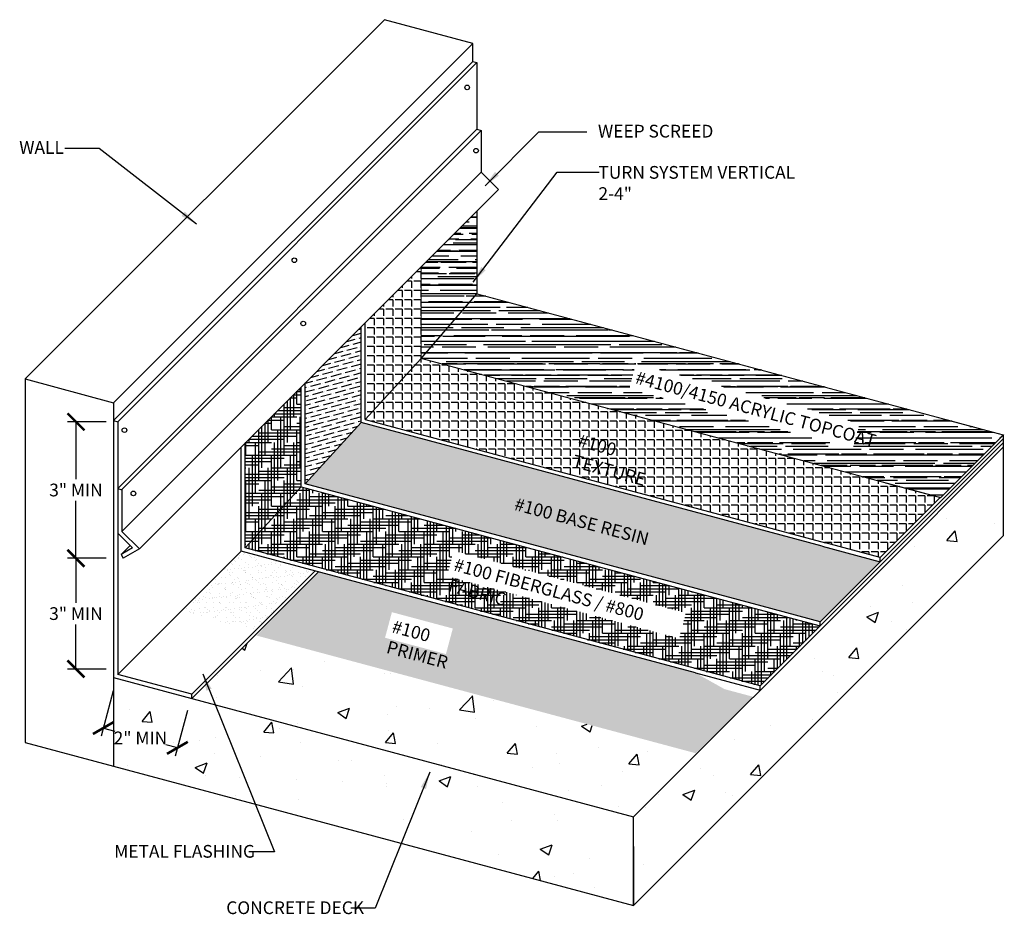
# Model space of a CAD drawing. Units: inches. Extents: x 37 to 293, y -656 to -325.
# Drawn here: x 183 to 241, y -546 to -493 of the extents above; entities that cross this region are included whole.
import ezdxf

# ---------------------------------------------------------------- set-up
doc = ezdxf.new("R2010")
doc.units = ezdxf.units.IN
doc.header["$LTSCALE"] = 0.3
doc.header["$MEASUREMENT"] = 0
doc.layers.get('0').update_dxf_attribs({"true_color": 0x000000})
doc.layers.get('Defpoints').update_dxf_attribs({"true_color": 0x000000})
doc.layers.add('A-DETL-LN01', color=7, linetype='Continuous', true_color=0x000000)
doc.layers.add('A-DETL-LN05', color=7, linetype='Continuous', true_color=0x000000)
for name, color, linetype in [('base_coat', 94, 'Continuous'), ('BKG', 7, 'Continuous'), ('FIBERGLASS', 232, 'Continuous'), ('Text', 7, 'Continuous'), ('texture_coat', 20, 'Continuous'), ('topcoat', 23, 'Continuous')]:
    doc.layers.add(name, color=color, linetype=linetype)
doc.styles.add('CADdetails-DIMENSIONS', font='ARIALN.TTF', dxfattribs={"height": 0.75})
doc.dimstyles.new('ModelSpace', dxfattribs={"dimscale": 8, "dimtxt": 0.75, "dimasz": 0.125, "dimexe": 0.0625, "dimexo": 0.125, "dimgap": 0.03125, "dimtad": 0, "dimtih": 1, "dimtoh": 1, "dimdec": 3, "dimzin": 3, "dimdsep": 46, "dimlunit": 4, "dimtxsty": 'CADdetails-DIMENSIONS', "dimblk": 'ARCHTICK', "dimcen": 0, "dimclrd": 256, "dimclre": 256, "dimclrt": 256, "dimadec": 0, "dimazin": 0, "dimtfac": 0.5, "dimtdec": 3, "dimtmove": 2, "dimatfit": 3, "dimfxl": 1, "dimfrac": 1, "dimtolj": 1, "dimtzin": 0, "dimlwd": -1, "dimarcsym": 0})
pattern_1 = [(50, (0, 0), (7.1726, -0.62752), [0.75, -8.25]), (355, (0, 0), (-1.38751, 7.52192), [0.6, -6.6]), (100.4514, (0.598, -0.052), (5.78509, 6.8944), [0.6374, -7.01142]), (46.1842, (0, 2), (10.67241, -1.65519), [1.125, -12.375]), (96.6356, (0.889, 1.862), (9.34662, 9.74119), [0.9561, -10.51714]), (351.1842, (0, 2), (9.34662, 9.74119), [0.9, -9.9]), (21, (1, 1.5), (5.96907, -4.02619), [0.75, -8.25]), (326, (1, 1.5), (2.43315, 7.2515), [0.6, -6.6]), (71.4514, (1.4974, 1.1645), (8.40222, 3.22531), [0.6374, -7.01142]), (37.5, (0, 0), (0.121599, 3.328939), [0, -6.52, 0, -6.7, 0, -6.625]), (7.5, (0, 0), (2.630695, 3.944117), [0, -3.82, 0, -6.37, 0, -2.525]), (327.5, (-2.23, 0), (5.338224, -0.225549), [0, -2.5, 0, -7.8, 0, -10.35]), (317.5, (-3.23, 0), (5.83186, 1.00105), [0, -3.25, 0, -5.18, 0, -7.35])]
pattern_2 = [(37.5, (0, 0), (-0.018898, 0.57804713), [0, -0.456, 0, -0.51, 0, -0.4875]), (7.5, (0, 0), (0.530933, 0.8466438), [0, -0.246, 0, -0.411, 0, -0.1575]), (327.5, (-0.369, 0), (0.93424256, 0.0016977), [0, -0.15, 0, -0.54, 0, -0.705]), (317.5, (-0.369, 0), (0.901838, 0.2633027), [0, -0.075, 0, -0.354, 0, -0.405])]
pattern_3 = [(180, (0, 0), (-7e-17, -0.55), [0.4, -0.15]), (270, (0, 0), (0.55, -1e-16), [0.4, -0.15])]

# ---------------------------------------------------------------- blocks, each defined once
blk = doc.blocks.new('_ArchTick')
at = {"color": 0, "linetype": 'ByBlock', "const_width": 0.15}
blk.add_lwpolyline([(-0.5, -0.5), (0.5, 0.5)], dxfattribs=at)
blk = doc.blocks.new('*D11')
at = {"layer": 'A-DETL-LN05', "lineweight": -2, "transparency": 16777216}
for p, q in [((188.682, -532.888), (187.966, -535.562)), ((193.046, -534.057), (192.329, -536.731))]:
    blk.add_line(p, q, dxfattribs=at)
at = {"layer": 'A-DETL-LN05', "transparency": 16777216}
for p, q in [((188.095, -535.079), (188.776, -535.261)), ((192.459, -536.248), (191.777, -536.065))]:
    blk.add_line(p, q, dxfattribs=at)
at = {"layer": 'Defpoints', "color": 0, "transparency": 16777216}
for p in [(188.941, -531.922), (193.304, -533.091), (192.459, -536.248)]:
    blk.add_point(p, dxfattribs=at)
at = {"layer": 'A-DETL-LN05', "transparency": 16777216}
for p, rotation in [((188.095, -535.079), 164.9999999999985), ((192.459, -536.248), 344.9999999999985)]:
    blk.add_blockref('_ArchTick', p, dxfattribs=dict(at, rotation=rotation))
at = {"layer": 'A-DETL-LN05', "transparency": 16777216, "insert": (190.277, -535.663), "char_height": 0.75, "attachment_point": 5, "style": 'CADdetails-DIMENSIONS'}
blk.add_mtext('\\A1;2" MIN', dxfattribs=at)
blk = doc.blocks.new('*D12')
at = {"layer": 'A-DETL-LN05', "lineweight": -2, "transparency": 16777216}
for p, q in [((188.261, -525.073), (185.98, -525.073)), ((188.261, -531.602), (185.98, -531.602))]:
    blk.add_line(p, q, dxfattribs=at)
at = {"layer": 'A-DETL-LN05', "transparency": 16777216}
for p, q in [((186.48, -525.073), (186.48, -527.704)), ((186.48, -531.602), (186.48, -528.97))]:
    blk.add_line(p, q, dxfattribs=at)
at = {"layer": 'Defpoints', "color": 0, "transparency": 16777216}
for p in [(189.261, -525.073), (186.48, -531.602), (189.261, -531.602)]:
    blk.add_point(p, dxfattribs=at)
at = {"layer": 'A-DETL-LN05', "transparency": 16777216}
for p, rotation in [((186.48, -525.073), 90), ((186.48, -531.602), 270)]:
    blk.add_blockref('_ArchTick', p, dxfattribs=dict(at, rotation=rotation))
at = {"layer": 'A-DETL-LN05', "transparency": 16777216, "insert": (186.48, -528.337), "char_height": 0.75, "attachment_point": 5, "style": 'CADdetails-DIMENSIONS'}
blk.add_mtext('\\A1;3" MIN', dxfattribs=at)
blk = doc.blocks.new('*D13')
at = {"layer": 'A-DETL-LN05', "lineweight": -2, "transparency": 16777216}
for p, q in [((188.261, -517.036), (185.98, -517.036)), ((188.261, -525.073), (185.98, -525.073))]:
    blk.add_line(p, q, dxfattribs=at)
at = {"layer": 'A-DETL-LN05', "transparency": 16777216}
for p, q in [((186.48, -517.036), (186.48, -520.422)), ((186.48, -525.073), (186.48, -521.687))]:
    blk.add_line(p, q, dxfattribs=at)
at = {"layer": 'Defpoints', "color": 0, "transparency": 16777216}
for p in [(189.261, -517.036), (186.48, -525.073), (189.261, -525.073)]:
    blk.add_point(p, dxfattribs=at)
at = {"layer": 'A-DETL-LN05', "transparency": 16777216}
for p, rotation in [((186.48, -517.036), 90), ((186.48, -525.073), 270)]:
    blk.add_blockref('_ArchTick', p, dxfattribs=dict(at, rotation=rotation))
at = {"layer": 'A-DETL-LN05', "transparency": 16777216, "insert": (186.48, -521.055), "char_height": 0.75, "attachment_point": 5, "style": 'CADdetails-DIMENSIONS'}
blk.add_mtext('\\A1;3" MIN', dxfattribs=at)

msp = doc.modelspace()

# ---------------------------------------------------------------- hatches: boundary and pattern name
at = {"layer": 'A-DETL-LN01', "true_color": 0x7aafdf, "transparency": 33554687}
h = msp.add_hatch(dxfattribs=at)
h.set_pattern_fill('AR-CONC', color=143)
h.set_pattern_definition(pattern_1)
h.paths.add_polyline_path([(240.709, -524.1643), (240.709, -522.4278), (240.709, -518.9497), (233.3964, -526.2622), (219.3411, -540.3176), (219.3411, -545.5322)])
at = {"layer": 'A-DETL-LN01'}
h = msp.add_hatch(dxfattribs=at)
h.set_pattern_fill('AR-SAND', color=256, scale=0.3)
h.set_pattern_definition(pattern_2)
h.paths.add_polyline_path([(200.5726, -525.8229), (196.2092, -524.6537), (192.6737, -528.1892), (197.0371, -529.3584)])
h = msp.add_hatch(dxfattribs=at)
h.set_pattern_fill('AR-SAND', color=256, scale=0.3)
h.set_pattern_definition(pattern_2)
h.paths.add_polyline_path([(200.7698, -525.8757), (197.1093, -529.6277), (223.0016, -536.5656), (226.4121, -533.2465), (224.6978, -532.7872), (222.9835, -531.8278)])
h.paths.add_polyline_path([(204.6943, -529.7616), (208.2834, -530.7233), (208.6875, -529.2151), (205.0984, -528.2534)], flags=16)
at = {"layer": 'A-DETL-LN01', "true_color": 0x7aafdf, "transparency": 33554687}
h = msp.add_hatch(dxfattribs=at)
h.set_pattern_fill('AR-CONC', color=143)
h.set_pattern_definition(pattern_1)
h.paths.add_polyline_path([(197.0371, -529.6084), (193.3044, -533.3411), (219.3411, -540.3176), (223.0738, -536.5849)])
h = msp.add_hatch(dxfattribs=at)
h.set_pattern_fill('AR-CONC', color=143)
h.set_pattern_definition(pattern_1)
h.paths.add_polyline_path([(222.0849, -531.1626), (222.0849, -532.2403), (225.5683, -533.1737)])
h = msp.add_hatch(dxfattribs=at)
h.set_pattern_fill('AR-CONC', color=143)
h.set_pattern_definition(pattern_1)
h.paths.add_polyline_path([(219.3411, -540.3176), (188.6995, -532.1072), (188.6995, -536.1925), (188.6995, -537.3218), (219.3411, -545.5322), (219.3411, -542.0593)])
h.paths.add_polyline_path([(188.6621, -536.0411), (191.5323, -536.8101), (191.9364, -535.3019), (189.0663, -534.5329)], flags=9)
at = {"layer": 'base_coat'}
h = msp.add_hatch(dxfattribs=at)
h.set_pattern_fill('ANSI36', color=256, scale=2, angle=150)
h.paths.add_polyline_path([(203.2803, -511.4582), (199.9947, -514.7438), (199.9947, -520.6851), (203.2803, -517.0826), (203.2803, -516.8326)])
h = msp.add_hatch(dxfattribs=at)
h.set_pattern_fill('ANSI36', color=256, scale=2, angle=150)
h.paths.add_polyline_path([(203.2803, -517.0826), (199.9947, -520.6851), (226.9133, -527.898), (230.342, -528.8167), (233.8775, -525.2811), (230.4489, -524.3624)])
h.paths.add_polyline_path([(211.9088, -522.5596), (219.7873, -524.6707), (220.1914, -523.1625), (212.3129, -521.0514)], flags=24)
at = {"layer": 'FIBERGLASS'}
h = msp.add_hatch(dxfattribs=at)
h.set_pattern_fill('HOUND', color=256, scale=3)
h.paths.add_polyline_path([(199.7447, -514.9938), (196.4592, -518.2793), (196.4592, -524.4707), (199.7447, -520.8682)])
h = msp.add_hatch(dxfattribs=at)
h.set_pattern_fill('HOUND', color=256, scale=3)
h.paths.add_polyline_path([(199.7447, -520.8682), (196.4592, -524.4707), (222.9835, -531.5778), (226.8065, -532.6022), (228.38, -531.0287), (230.342, -529.0667), (226.7162, -528.0951), (213.1319, -524.4552)])
h.paths.add_polyline_path([(208.3336, -526.1317), (222.0269, -529.8008), (222.431, -528.2926), (208.7377, -524.6235)], flags=16)
at = {"layer": 'texture_coat'}
h = msp.add_hatch(dxfattribs=at)
h.set_pattern_fill('ANGLE', color=256, scale=2, angle=180)
h.set_pattern_definition(pattern_3)
h.paths.add_polyline_path([(206.8158, -507.9227), (203.5303, -511.2082), (203.5303, -516.8996), (206.8158, -513.2971)])
h = msp.add_hatch(dxfattribs=at)
h.set_pattern_fill('ANGLE', color=256, scale=2, angle=180)
h.set_pattern_definition(pattern_3)
h.paths.add_polyline_path([(206.8158, -513.2971), (203.5303, -516.8996), (230.646, -524.1653), (233.8775, -525.0311), (237.4131, -521.4956), (234.1816, -520.6297)])
h.paths.add_polyline_path([(215.694, -518.8258), (222.4645, -520.64), (222.8686, -519.1318), (216.0981, -517.3177)], flags=24)
at = {"layer": 'topcoat'}
h = msp.add_hatch(dxfattribs=at)
h.set_pattern_fill('AR-RROOF', color=256, scale=0.5, angle=180)
h.paths.add_polyline_path([(210.1117, -504.6268), (206.8158, -507.9227), (206.8158, -513.2971), (210.1117, -509.5012)])
h = msp.add_hatch(dxfattribs=at)
h.set_pattern_fill('AR-RROOF', color=256, scale=0.5, angle=180)
h.paths.add_polyline_path([(210.1117, -509.5012), (206.8158, -513.2971), (234.1816, -520.6297), (237.4371, -521.502), (241.1273, -517.8118), (237.8718, -516.9395)])
h.paths.add_polyline_path([(219.0796, -515.1155), (232.261, -518.6474), (232.6651, -517.1392), (219.4837, -513.6073)], flags=16)

# ---------------------------------------------------------------- linework, layer by layer
msp.add_line((228.38, -531.0287), (226.8065, -532.6022))
for points in [[(188.6995, -516.9659), (188.941, -517.0306), (188.941, -531.9219)], [(203.5303, -516.8996), (230.646, -524.1653)], [(203.2803, -517.0826), (199.9947, -520.6851)], [(230.4489, -524.3624), (203.2803, -517.0826)], [(230.342, -528.8167), (241.1273, -518.0313)], [(228.38, -531.0287), (241.1273, -518.2813)], [(188.941, -520.969), (188.941, -523.5968), (189.811, -524.4668), (189.1361, -524.8564)], [(188.941, -520.969), (189.191, -521.036)], [(189.191, -521.036), (189.191, -523.4932), (190.2181, -524.5204), (189.2611, -525.0729)], [(199.7447, -520.8682), (213.1319, -524.4552), (226.7162, -528.0951)], [(226.9133, -527.898), (199.9947, -520.6851)], [(189.1361, -524.8564), (189.6684, -524.3242)], [(222.9835, -531.5778), (196.4592, -524.4707)], [(188.941, -531.9219), (196.2092, -524.6537)], [(189.1361, -524.8564), (189.2611, -525.0729)], [(222.9835, -531.8278), (196.2092, -524.6537)], [(193.3044, -533.0911), (200.5726, -525.8229)], [(193.3044, -533.3411), (200.7698, -525.8757)], [(193.3044, -533.3411), (193.3044, -533.0911), (188.941, -531.9219)], [(188.6995, -533.8489), (188.6995, -536.1925)], [(188.6995, -536.1925), (188.6995, -537.3218)], [(219.3411, -542.0593), (219.3411, -545.5322)]]:
    msp.add_lwpolyline(points)
for centre in [(189.3379, -517.5261), (189.8637, -521.2544)]:
    msp.add_circle(centre, 0.1359)
at = {"layer": 'A-DETL-LN05'}
for points in [[(209.8702, -494.7373), (204.6556, -493.34), (183.4849, -514.5108), (183.4849, -535.9246), (219.3411, -545.5322)], [(209.8702, -495.7951), (209.8702, -494.7373), (188.6995, -515.908), (188.6995, -536.1925)], [(188.6995, -516.9659), (209.8702, -495.7951)], [(188.941, -517.0306), (210.1117, -495.8598)], [(209.8702, -495.7951), (210.1117, -495.8598)], [(210.1117, -495.8598), (210.1117, -499.7983)], [(188.941, -520.969), (210.1117, -499.7983), (210.3532, -499.863), (189.1824, -521.0337)], [(210.3617, -499.8652), (210.3617, -502.3225), (211.3889, -503.3496)], [(189.191, -523.4932), (210.3617, -502.3225)], [(190.2181, -524.5204), (211.3889, -503.3496)], [(206.8158, -513.2971), (210.1117, -509.5012)], [(203.2803, -516.8326), (203.2803, -511.4582)], [(203.5303, -516.8996), (203.5303, -511.2082)], [(203.5303, -516.8996), (206.8158, -513.2971)], [(199.7447, -520.8682), (199.7447, -514.9938)], [(199.9947, -520.6851), (199.9947, -514.7438)], [(203.2803, -517.0826), (203.2803, -516.8326)], [(203.2803, -517.0826), (203.2803, -516.8326)], [(237.8718, -516.9395), (241.1273, -517.8118), (240.709, -518.2301)], [(241.1273, -517.8118), (241.1273, -523.746)], [(196.2092, -524.4037), (196.2092, -518.5293)], [(196.4592, -524.4707), (196.4592, -518.2793)], [(196.4592, -524.4707), (199.7447, -520.8682), (199.7447, -520.6182)], [(234.1816, -520.6297), (237.4371, -521.502)], [(233.8775, -525.0311), (237.4131, -521.4956)], [(196.2092, -524.6537), (196.2092, -524.4037)], [(230.4489, -524.3624), (233.8775, -525.2811), (233.8775, -525.0311), (230.646, -524.1653)], [(226.7162, -528.0951), (230.342, -529.0667), (230.342, -528.8167), (226.9133, -527.898)], [(222.9835, -531.8278), (226.8065, -532.8522), (226.8065, -532.6022), (222.9835, -531.5778)]]:
    msp.add_lwpolyline(points, dxfattribs=at)
at = {"layer": 'A-DETL-LN05', "const_width": 0.0625}
msp.add_lwpolyline([(210.1117, -504.6268), (210.1117, -509.5012), (237.8718, -516.9395), (241.1273, -517.8118), (237.4371, -521.502), (234.1816, -520.6297), (206.8158, -513.2971), (206.8158, -507.9227)], dxfattribs=at)
at = {"layer": 'A-DETL-LN05'}
for centre in [(209.5338, -497.3302), (210.0596, -501.0585), (199.3479, -507.5161), (199.8737, -511.2444)]:
    msp.add_circle(centre, 0.1359, dxfattribs=at)
at = {"layer": 'BKG'}
for points in [[(183.4849, -514.5108), (188.6995, -515.908)], [(219.3411, -540.3176), (233.3964, -526.2622), (241.1273, -518.5313)], [(241.1273, -522.3157), (241.1273, -523.746), (219.3411, -545.5322), (219.3411, -540.3176)], [(188.6995, -532.1072), (219.3411, -540.3176)], [(188.6995, -536.1925), (188.6995, -537.3218)]]:
    msp.add_lwpolyline(points, dxfattribs=at)

# ---------------------------------------------------------------- texts
at = {"insert": (232.9385, -506.4491), "char_height": 0.75, "width": 10.684884, "attachment_point": 3, "style": 'CADdetails-DIMENSIONS'}
msp.add_mtext('\\A1;', dxfattribs=at)
at = {"char_height": 0.75, "attachment_point": 1, "rotation": 345, "style": 'CADdetails-DIMENSIONS'}
for s, width, insert in [('#4100/4150 ACRYLIC TOPCOAT', 14.91092, (219.5846, -514.0382)), ('#100 TEXTURE', 6.557737, (216.199, -517.7485)), ('#100 BASE RESIN ', 8.91938, (212.4544, -521.4932)), ('#100 FIBERGLASS / #800 FABRIC', 14.239076, (208.8816, -525.0659)), ('#100 PRIMER', 5.921404, (205.2389, -528.7086))]:
    msp.add_mtext_dynamic_manual_height_columns(s, width=width, gutter_width=3.75, heights=[0], dxfattribs=dict(at, insert=insert))
at = {"layer": 'A-DETL-LN01', "insert": (217.2412, -499.5331), "char_height": 0.75, "attachment_point": 1, "style": 'CADdetails-DIMENSIONS'}
msp.add_mtext_dynamic_manual_height_columns('WEEP SCREED', width=12.248094, gutter_width=3.75, heights=[0], dxfattribs=at)
at = {"layer": 'A-DETL-LN05', "char_height": 0.75, "attachment_point": 1, "style": 'CADdetails-DIMENSIONS'}
for s, width, insert in [('WALL', 8.761736, (183.1376, -500.4957)), ('TURN SYSTEM VERTICAL 2-4" ', 13.296551, (217.2697, -501.9619))]:
    msp.add_mtext_dynamic_manual_height_columns(s, width=width, gutter_width=3.75, heights=[0], dxfattribs=dict(at, insert=insert))
at = {"layer": 'Text', "char_height": 0.75, "attachment_point": 1, "style": 'CADdetails-DIMENSIONS'}
for s, width, insert in [('METAL FLASHING', 10.729966, (188.7345, -541.9715)), ('CONCRETE DECK', 13.399528, (195.3358, -545.294))]:
    msp.add_mtext_dynamic_manual_height_columns(s, width=width, gutter_width=3.75, heights=[0], dxfattribs=dict(at, insert=insert))

# ---------------------------------------------------------------- dimensions: what is measured, and where the dimension line sits
at = {"layer": 'A-DETL-LN05'}
for base, p1, p2, picture, middle in [((186.4798, -525.0729), (189.2611, -517.0362), (189.2611, -525.0729), '*D13', (186.4798, -521.0545)), ((186.4798, -531.6018), (189.2611, -525.0729), (189.2611, -531.6018), '*D12', (186.4798, -528.3373))]:
    dim = msp.add_linear_dim(base=base, p1=p1, p2=p2, angle=90, text='3" MIN', dimstyle='ModelSpace', dxfattribs=at)
    dim.commit()
    dim.dimension.update_dxf_attribs({"geometry": picture, "text_midpoint": middle})
dim = msp.add_linear_dim(base=(192.4585, -536.2479), p1=(188.941, -531.9219), p2=(193.3044, -533.0911), angle=345, text='2" MIN', dimstyle='ModelSpace', dxfattribs=at)
dim.commit()
dim.dimension.update_dxf_attribs({"geometry": '*D11', "text_midpoint": (190.2768, -535.6634), "dimtype": 161})

# ---------------------------------------------------------------- leaders
for points in [[(210.5866, -503.1226), (213.7557, -499.9536), (216.5797, -499.9536)], [(193.589, -505.3895), (187.8406, -500.9216), (185.8328, -500.9216)], [(209.8889, -508.8005), (214.8339, -502.3181), (217.3065, -502.3181)]]:
    msp.add_leader(points, dimstyle='ModelSpace', override={"dimgap": 0.03125, "dimtad": 0}, dxfattribs=at)
at = {"layer": 'Text'}
for points in [[(193.9473, -531.8952), (198.1746, -542.3721), (196.6722, -542.3721)], [(207.3255, -537.6904), (204.1148, -545.701), (202.673, -545.701)]]:
    msp.add_leader(points, dimstyle='ModelSpace', override={"dimgap": 0.03125, "dimtad": 0}, dxfattribs=at)

doc.saveas('drawing.dxf')
